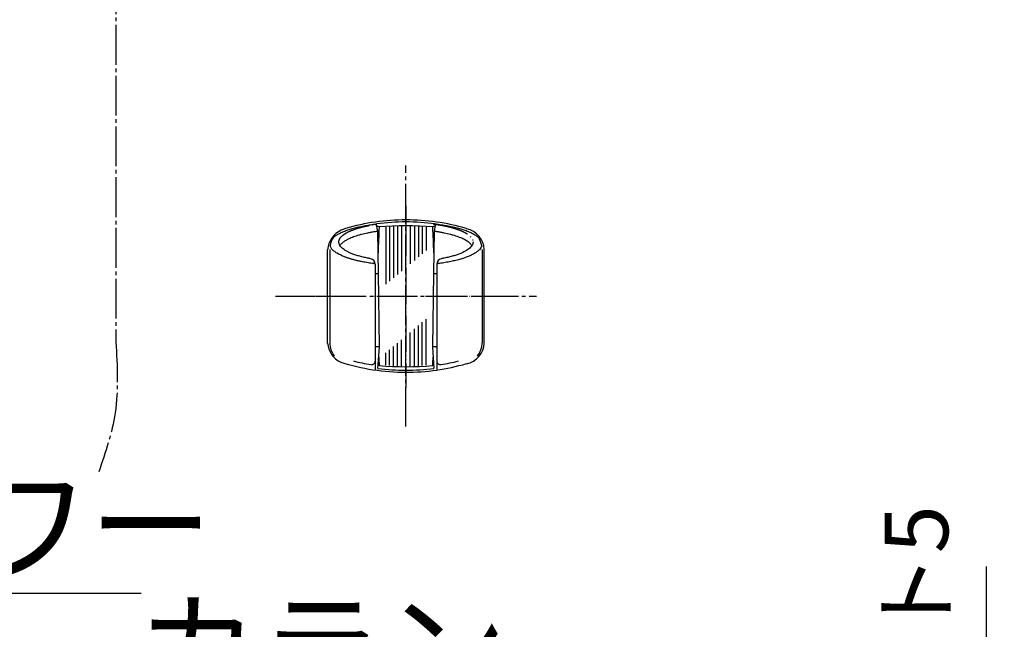
# Model space of a CAD drawing. Units: millimetres. Extents: x 0 to 1050, y 0 to 1485.
# Drawn here: x 190 to 462, y 582 to 750 of the extents above; entities that cross this region are included whole.
import ezdxf

# ---------------------------------------------------------------- set-up
doc = ezdxf.new("R2010")
doc.units = ezdxf.units.MM
doc.linetypes.add('DASH_CENTER', pattern=[14, 11, -1, 1, -1])
doc.linetypes.add('PHANTOM', pattern=[13, 10, -1, 0, -1, 0, -1])
doc.layers.add('1', color=7, linetype='Continuous')
doc.styles.add('CONVERTER_11', font='MS Mincho.ttf', dxfattribs={"width": 0.89})
doc.dimstyles.new('ME10_DIM_18', dxfattribs={"dimtxt": 17.5, "dimasz": 17.5, "dimexe": 5, "dimexo": 0, "dimgap": 5, "dimtad": 1, "dimdsep": 46, "dimtxsty": 'CONVERTER_11', "dimsah": 1, "dimcen": 0.09, "dimclrd": 2, "dimclre": 2, "dimclrt": 7, "dimadec": 0, "dimazin": 0, "dimtfac": 1, "dimtdec": 4, "dimtix": 1, "dimtmove": 0, "dimatfit": 3, "dimfxl": 1, "dimtolj": 1, "dimtzin": 0, "dimarcsym": 0})

# ---------------------------------------------------------------- blocks, each defined once
blk = doc.blocks.new('98-145', base_point=(-1005.02, 1080.15))
at = {"layer": '1', "color": 7, "linetype": 'Continuous'}
for p, q in [((289.61, 693.12), (288.91, 693.41)), ((305.09, 693.41), (304.39, 693.12)), ((304.39, 693.12), (304.39, 693.12)), ((289.61, 654.88), (289.34, 654.84)), ((304.66, 654.84), (304.39, 654.88)), ((304.39, 654.88), (304.39, 654.88))]:
    blk.add_line(p, q, dxfattribs=at)
at = {"layer": '1', "color": 2, "linetype": 'Continuous'}
for p, q in [((291.45, 693.09), (291.45, 677.29)), ((292.49, 693.16), (292.49, 678.17)), ((293.57, 693.22), (293.57, 679.08)), ((294.68, 693.26), (294.68, 680)), ((295.8, 693.28), (295.8, 680.95)), ((298.2, 693.28), (298.2, 682.96)), ((299.32, 693.26), (299.32, 683.9)), ((300.43, 693.22), (300.43, 684.83)), ((301.51, 693.16), (301.51, 685.74)), ((302.55, 693.09), (302.55, 686.61)), ((300.43, 654.8), (300.43, 665.9)), ((301.51, 654.87), (301.51, 666.81)), ((302.55, 654.95), (302.55, 667.69)), ((298.2, 654.72), (298.2, 664.03)), ((299.32, 654.75), (299.32, 664.97)), ((293.57, 654.8), (293.57, 660.15)), ((294.68, 654.75), (294.68, 661.07)), ((295.8, 654.72), (295.8, 662.02)), ((291.45, 654.95), (291.45, 658.36)), ((292.49, 654.87), (292.49, 659.24))]:
    blk.add_line(p, q, dxfattribs=at)
at = {"layer": '1', "color": 7, "linetype": 'Continuous'}
for centre, radius, start, end in [((671.36, 674), 382.23, 177.1334, 178.2022), ((297, 606.56), 86.87, 85.118, 94.882), ((-77.36, 674), 382.23, 1.7978, 2.8666), ((671.36, 674), 382.23, 182.5137, 182.8666), ((-77.36, 674), 382.23, 357.1334, 357.4863), ((297, 741.44), 86.87, 265.118, 274.882)]:
    blk.add_arc(centre, radius, start, end, dxfattribs=at)
blk = doc.blocks.new('85-124', base_point=(-9.03, 635.07))
at = {"color": 7, "linetype": 'Continuous'}
for centre, start, end in [((297, 635.05), 90, 97.737), ((297, 635.05), 82.263, 90), ((297, 713.05), 262.5452, 270), ((297, 713.05), 270, 277.4548)]:
    blk.add_arc(centre, 59.45, start, end, dxfattribs=at)
at = {"layer": '1', "color": 7, "linetype": 'Continuous'}
for p, q in [((289.23, 691.91), (288.81, 693.94)), ((305.19, 693.94), (304.77, 691.91)), ((289.41, 680.28), (289.23, 691.91)), ((304.77, 691.91), (304.59, 680.28)), ((275.4, 661.1), (275.4, 686.85)), ((276, 686.92), (276, 661.17)), ((318, 686.92), (318, 661.17)), ((318.6, 661.1), (318.6, 686.85)), ((288.5, 682.88), (288.5, 653.65)), ((305.5, 682.88), (305.5, 653.65)), ((288.5, 681.43), (288.5, 681.43)), ((289.68, 660.09), (289.41, 680.28)), ((304.59, 680.28), (304.32, 660.09)), ((289.29, 654.1), (289.68, 660.09)), ((304.32, 660.09), (304.71, 654.1))]:
    blk.add_line(p, q, dxfattribs=at)
for centre, radius, start, end in [((288.09, 672.1), 22, 110.6475, 114.0289), ((297, 635.05), 60, 90, 106.1276), ((297, 635.05), 60, 73.8724, 90), ((312.34, 686.5), 6.27, 3.1911, 77.0635), ((281.74, 686.4), 6.35, 114.2053, 175.9482), ((282, 686.92), 6, 146.2204, 170.5077), ((312, 686.92), 6, 9.4923, 33.7796), ((287, 682.88), 1.5, 0, 79.683), ((307, 682.88), 1.5, 100.317, 180), ((281.74, 661.55), 6.35, 184.0518, 244.5775), ((282, 661.17), 6, 180, 217.5931), ((312.34, 661.45), 6.27, 282.9365, 356.8089), ((312, 661.17), 6, 322.4069, 0), ((297, 713.05), 60, 252.5525, 270), ((297, 713.05), 58.71, 255.7097, 260.5251), ((287.5, 656.12), 1, 260.5251, 0), ((297, 713.05), 60, 270, 286.1276), ((306.5, 656.12), 1, 180, 279.4749), ((297, 713.05), 58.71, 279.4749, 284.2903)]:
    blk.add_arc(centre, radius, start, end, dxfattribs=at)
for points, knots in [([(277.01, 690.26), (277.17, 690.39), (277.49, 690.66), (278.13, 691.06), (278.91, 691.48), (279.91, 691.92), (281.01, 692.32), (282.26, 692.7), (283.59, 693.04), (285.02, 693.35), (286.49, 693.62), (287.5, 693.76), (288, 693.83)], [0, 0, 0, 0, 0.619949, 1.238727, 2.26023, 3.280719, 4.521346, 5.761307, 7.199104, 8.636638, 10.159717, 11.682589, 11.682589, 11.682589, 11.682589]), ([(288, 693.83), (288.03, 693.84), (288.08, 693.84), (288.27, 693.87), (288.58, 693.91), (288.86, 693.94), (289, 693.96)], [0, 0, 0, 0, 0.078403, 0.15681, 0.580442, 1.004009, 1.004009, 1.004009, 1.004009]), ([(305, 693.96), (305.14, 693.94), (305.42, 693.91), (305.73, 693.87), (305.92, 693.84), (306.48, 693.77), (307.51, 693.62), (308.98, 693.35), (310.41, 693.04), (311.74, 692.7), (312.99, 692.32), (314.09, 691.92), (315.09, 691.48), (315.87, 691.06), (316.51, 690.66), (316.83, 690.39), (316.99, 690.26)], [0, 0, 0, 0, 0.423568, 0.8472, 0.925606, 1.00401, 2.526881, 4.049961, 5.487494, 6.925292, 8.165252, 9.405879, 10.426368, 11.447871, 12.066649, 12.686598, 12.686598, 12.686598, 12.686598]), ([(288.5, 682.95), (288.44, 682.95), (288.33, 682.97), (287.68, 683.05), (286.57, 683.22), (285.2, 683.46), (284.06, 683.7), (283.12, 683.92), (282.24, 684.16), (281.4, 684.4), (280.62, 684.67), (279.89, 684.94), (279.22, 685.23), (278.61, 685.53), (278.05, 685.83), (277.56, 686.14), (277.14, 686.47), (276.77, 686.8), (276.46, 687.14), (276.24, 687.5), (276.13, 687.76), (276.09, 687.9), (276.08, 687.91), (276.08, 687.91)], [0, 0, 0, 0, 0.17369, 0.347392, 1.948688, 3.550134, 4.508604, 5.466863, 6.425568, 7.252354, 8.078933, 8.906312, 9.586916, 10.267078, 10.948582, 11.482361, 12.016428, 12.554427, 12.968224, 13.380389, 13.801211, 13.814978, 13.828711, 13.828711, 13.828711, 13.828711]), ([(287.27, 684.35), (287.13, 684.38), (286.85, 684.43), (286.15, 684.57), (285.18, 684.78), (284.01, 685.09), (282.91, 685.44), (281.94, 685.8), (281.06, 686.2), (280.32, 686.61), (279.68, 687.05), (279.18, 687.49), (278.79, 687.97), (278.6, 688.39), (278.51, 688.73), (278.5, 688.89), (278.5, 688.98)], [0, 0, 0, 0, 0.429955, 0.86002, 2.128586, 3.3974, 4.493297, 5.589793, 6.494314, 7.399799, 8.113038, 8.830403, 9.386954, 9.950102, 10.200462, 10.444421, 10.444421, 10.444421, 10.444421]), ([(317.91, 687.89), (317.83, 687.69), (317.67, 687.3), (317.22, 686.78), (316.66, 686.3), (315.93, 685.81), (315.09, 685.37), (314.09, 684.93), (312.99, 684.53), (311.74, 684.14), (310.41, 683.8), (308.95, 683.49), (307.43, 683.22), (306.32, 683.05), (305.67, 682.97), (305.56, 682.95), (305.5, 682.95)], [0, 0, 0, 0, 0.626573, 1.245199, 2.050215, 2.850477, 3.87198, 4.892469, 6.133096, 7.373056, 8.810854, 10.248387, 11.849833, 13.451129, 13.624832, 13.798521, 13.798521, 13.798521, 13.798521]), ([(315.42, 688.49), (315.35, 688.31), (315.21, 687.96), (314.82, 687.49), (314.32, 687.05), (313.68, 686.61), (312.94, 686.2), (312.06, 685.8), (311.09, 685.44), (309.99, 685.09), (308.82, 684.78), (307.85, 684.57), (307.15, 684.43), (306.87, 684.38), (306.73, 684.35)], [0, 0, 0, 0, 0.563149, 1.1197, 1.837065, 2.550304, 3.455789, 4.360309, 5.456806, 6.552703, 7.821516, 9.090082, 9.520148, 9.950102, 9.950102, 9.950102, 9.950102]), ([(315.5, 688.98), (315.5, 688.89), (315.49, 688.73), (315.44, 688.57), (315.42, 688.49)], [0, 0, 0, 0, 0.243959, 0.4943186, 0.4943186, 0.4943186, 0.4943186]), ([(317.92, 687.91), (317.92, 687.91), (317.91, 687.9), (317.91, 687.89), (317.91, 687.89)], [0, 0, 0, 0, 0.01373316, 0.02750005, 0.02750005, 0.02750005, 0.02750005]), ([(288.5, 680.23), (288.59, 680.23), (288.78, 680.25), (289.03, 680.26), (289.24, 680.27), (289.35, 680.28), (289.41, 680.28)], [0, 0, 0, 0, 0.2849414, 0.5698821, 0.738674, 0.9074639, 0.9074639, 0.9074639, 0.9074639]), ([(304.59, 680.28), (304.65, 680.28), (304.76, 680.27), (304.97, 680.26), (305.22, 680.25), (305.41, 680.23), (305.5, 680.23)], [0, 0, 0, 0, 0.1687899, 0.3375818, 0.6225225, 0.9074639, 0.9074639, 0.9074639, 0.9074639]), ([(289.68, 660.09), (289.58, 660.08), (289.38, 660.07), (289.08, 660.04), (288.79, 660.02), (288.6, 660), (288.5, 659.99)], [0, 0, 0, 0, 0.304085, 0.608197, 0.896874, 1.185465, 1.185465, 1.185465, 1.185465]), ([(305.5, 659.99), (305.4, 660), (305.21, 660.02), (304.92, 660.04), (304.62, 660.07), (304.42, 660.08), (304.32, 660.09)], [0, 0, 0, 0, 0.288592, 0.577269, 0.88138, 1.185465, 1.185465, 1.185465, 1.185465])]:
    blk.add_open_spline(points, degree=3, knots=knots, dxfattribs=at)
at = {"layer": '1', "color": 4, "linetype": 'PHANTOM'}
for points, knots in [([(278.5, 688.98), (278.5, 689.06), (278.51, 689.22), (278.6, 689.56), (278.79, 689.99), (279.18, 690.47), (279.68, 690.9), (280.32, 691.35), (281.06, 691.75), (281.94, 692.15), (282.91, 692.51), (284.01, 692.86), (285.18, 693.17), (286.47, 693.45), (287.81, 693.7), (288.79, 693.85), (289.35, 693.93), (289.45, 693.94), (289.5, 693.94)], [0, 0, 0, 0, 0.243959, 0.494319, 1.057467, 1.614018, 2.331383, 3.044622, 3.950107, 4.854628, 5.951124, 7.047021, 8.315835, 9.584401, 10.996398, 12.408256, 12.555443, 12.702619, 12.702619, 12.702619, 12.702619]), ([(304.5, 693.94), (304.55, 693.94), (304.65, 693.93), (305.21, 693.85), (306.19, 693.7), (307.53, 693.45), (308.82, 693.17), (309.99, 692.86), (311.09, 692.51), (312.06, 692.15), (312.94, 691.75), (313.68, 691.35), (314.32, 690.9), (314.82, 690.47), (315.21, 689.99), (315.4, 689.56), (315.49, 689.22), (315.5, 689.06), (315.5, 688.98)], [0, 0, 0, 0, 0.147176, 0.294363, 1.706221, 3.118218, 4.386784, 5.655597, 6.751494, 7.847991, 8.752512, 9.657996, 10.371235, 11.0886, 11.645152, 12.2083, 12.45866, 12.702619, 12.702619, 12.702619, 12.702619])]:
    blk.add_open_spline(points, degree=3, knots=knots, dxfattribs=at)
at = {"layer": '1', "color": 2, "linetype": 'Continuous'}
for points, knots in [([(289.23, 691.91), (289.22, 691.91), (289.22, 691.91), (288.9, 691.86), (288.28, 691.77), (287.35, 691.62), (286.45, 691.45), (285.6, 691.26), (284.78, 691.06), (284, 690.85), (283.26, 690.62), (282.57, 690.38), (282.05, 690.18), (281.69, 690.03), (281.42, 689.91), (281.08, 689.75), (280.67, 689.53), (280.27, 689.3), (279.87, 689.04), (279.5, 688.75), (279.2, 688.47), (278.97, 688.21), (278.86, 688.05), (278.81, 687.98)], [0, 0, 0, 0, 0.008847, 0.017695, 0.959016, 1.900175, 2.84162, 3.687437, 4.533058, 5.379095, 6.109831, 6.840366, 7.571634, 7.783958, 7.996102, 8.457603, 8.919325, 9.382003, 9.857768, 10.333698, 10.813125, 11.092192, 11.369098, 11.369098, 11.369098, 11.369098]), ([(315.19, 687.98), (315.14, 688.05), (315.03, 688.21), (314.8, 688.47), (314.5, 688.75), (314.13, 689.04), (313.69, 689.33), (313.2, 689.6), (312.66, 689.88), (312.07, 690.13), (311.43, 690.38), (310.74, 690.62), (310, 690.85), (309.22, 691.06), (308.4, 691.26), (307.55, 691.45), (306.65, 691.62), (305.72, 691.77), (305.1, 691.86), (304.78, 691.91), (304.78, 691.91), (304.77, 691.91)], [0, 0, 0, 0, 0.276906, 0.555973, 1.0354, 1.51133, 1.987096, 2.591218, 3.194091, 3.797357, 4.528626, 5.25916, 5.989896, 6.835933, 7.681554, 8.527372, 9.468816, 10.409975, 11.351296, 11.360144, 11.368991, 11.368991, 11.368991, 11.368991])]:
    blk.add_open_spline(points, degree=3, knots=knots, dxfattribs=at)
blk = doc.blocks.new('S32-85', base_point=(-12870.37, -5659.18))
at = {"color": 4, "linetype": 'PHANTOM'}
for p, q in [((297, 698.9), (297, 695.05)), ((297, 695.05), (297, 651.55)), ((272.14, 674.05), (276, 674.05)), ((276, 674.05), (318, 674.05)), ((318, 674.05), (322.55, 674.05)), ((297, 651.55), (297, 648.86))]:
    blk.add_line(p, q, dxfattribs=at)
at = {"layer": '1'}
for name, p in [('85-124', (-9.03, 635.07)), ('98-145', (-1005.02, 1080.15))]:
    blk.add_blockref(name, p, dxfattribs=at)
blk = doc.blocks.new('*D72')
at = {"layer": '1', "color": 2, "linetype": 'Continuous'}
for p, q in [((457, 599.48), (457, 490.8)), ((372, 490.8), (462, 490.8)), ((457, 490.8), (457, 417.5)), ((397, 417.5), (462, 417.5))]:
    blk.add_line(p, q, dxfattribs=at)
at = {"layer": '1', "color": 2}
for points in [[(459.3, 473.3), (454.7, 473.3), (457, 490.8)], [(454.7, 435), (459.3, 435), (457, 417.5)]]:
    blk.add_solid(points, dxfattribs=at)
at = {"layer": '1', "color": 7, "insert": (452, 504.98), "char_height": 17.5, "attachment_point": 7, "rotation": 90, "line_spacing_factor": 0.454545, "style": 'CONVERTER_11'}
blk.add_mtext('74リフト5', dxfattribs=at)

msp = doc.modelspace()

# ---------------------------------------------------------------- linework, layer by layer
at = {"layer": '1', "color": 2, "linetype": 'DASH_CENTER'}
for p, q in [((217, 1014.832), (217, 661.335)), ((297, 638.047), (297, 710.047)), ((261, 674.047), (333, 674.047))]:
    msp.add_line(p, q, dxfattribs=at)
at = {"layer": '1', "color": 2, "linetype": 'Continuous'}
msp.add_line((224, 592.039), (129, 592.039), dxfattribs=at)
at = {"layer": '1', "color": 2, "linetype": 'DASH_CENTER'}
msp.add_open_spline([(217, 661.335), (217.387, 654.762), (218.108, 642.531), (214.13, 630.967), (212.29, 625.617)], degree=3, knots=[0, 0, 0, 0, 19.5269958, 36.3374217, 36.3374217, 36.3374217, 36.3374217], dxfattribs=at)

# ---------------------------------------------------------------- block references
msp.add_blockref('S32-85', (-12870.372, -5659.184))

# ---------------------------------------------------------------- texts
at = {"layer": '1', "color": 7, "char_height": 25, "attachment_point": 5, "style": 'CONVERTER_11'}
for s, insert in [('シャワー', (175.471, 607.739)), ('カラン', (273.751, 573.417))]:
    msp.add_mtext(s, dxfattribs=dict(at, insert=insert))

# ---------------------------------------------------------------- dimensions: what is measured, and where the dimension line sits
at = {"layer": '1'}
dim = msp.add_linear_dim(base=(457, 490.802), p1=(397, 417.5), p2=(372, 490.802), angle=90, text='74リフト5', dimstyle='ME10_DIM_18', dxfattribs=at)
dim.commit()
dim.dimension.update_dxf_attribs({"geometry": '*D72', "text_midpoint": (443.25, 552.231), "text_rotation": 90})

doc.saveas('drawing.dxf')
